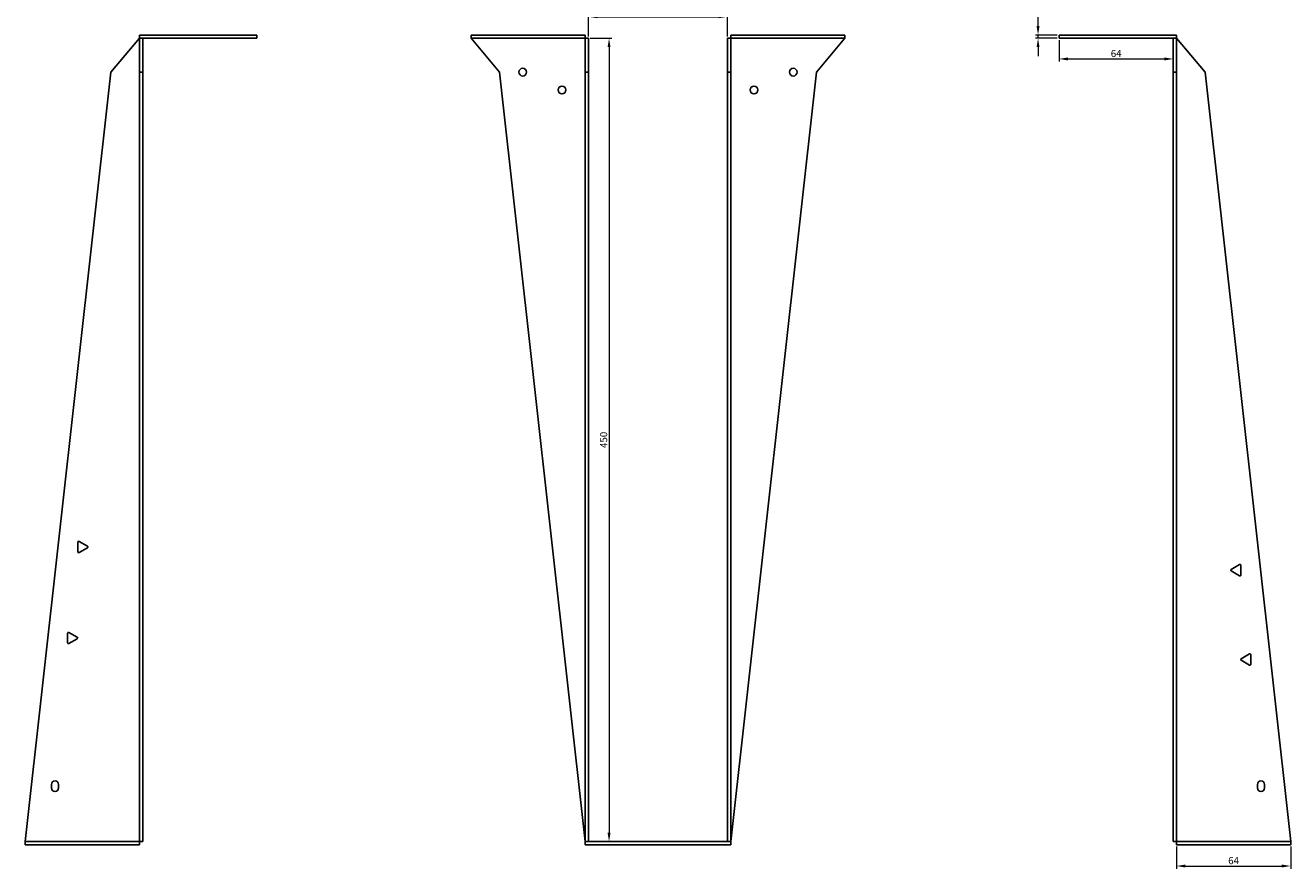
# Model space of a CAD drawing. Units: millimetres. Extents: x 872 to 1669, y 104 to 1397.
# Drawn here: x 872 to 1582, y 680 to 1152 of the extents above; entities that cross this region are included whole.
import ezdxf

# ---------------------------------------------------------------- set-up
doc = ezdxf.new("R2010")
doc.units = ezdxf.units.MM
doc.layers.add('Dimensions', color=1, linetype='Continuous', lineweight=20)
doc.layers.add('Part', color=7, linetype='Continuous', lineweight=25)
doc.layers.add('Hidden', color=6, linetype='Continuous', lineweight=25, true_color=0xff00ff)
doc.styles.add('EU_style', font='arial.ttf')
doc.dimstyles.new('Dim_2D', dxfattribs={"dimtxt": 4, "dimasz": 5, "dimexe": 1.5, "dimexo": 1, "dimgap": 1, "dimtad": 1, "dimdec": 1, "dimdsep": 46, "dimtxsty": 'EU_style', "dimcen": 2.5, "dimclrd": 256, "dimclre": 256, "dimclrt": 256, "dimadec": 0, "dimazin": 0, "dimtfac": 1, "dimtdec": 1, "dimtmove": 0, "dimatfit": 3, "dimfxl": 1, "dimtolj": 1, "dimtzin": 0, "dimlwd": -1, "dimlwe": -1, "dimarcsym": 0})

# ---------------------------------------------------------------- blocks, each defined once
blk = doc.blocks.new('*D8')
at = {"layer": 'Defpoints', "color": 0, "transparency": 16777216}
for p in [(1265.94, 1157.25), (1187.94, 1145.21), (1265.94, 1145.21)]:
    blk.add_point(p, dxfattribs=at)
at = {"layer": 'Dimensions', "transparency": 16777216}
for p, q in [((1187.94, 1146.21), (1187.94, 1158.75)), ((1192.94, 1157.25), (1260.94, 1157.25)), ((1265.94, 1146.21), (1265.94, 1158.75))]:
    blk.add_line(p, q, dxfattribs=at)
for points in [[(1192.94, 1158.08), (1192.94, 1156.41), (1187.94, 1157.25)], [(1260.94, 1158.08), (1260.94, 1156.41), (1265.94, 1157.25)]]:
    blk.add_solid(points, dxfattribs=at)
at = {"layer": 'Dimensions', "transparency": 16777216, "insert": (1226.94, 1160.29), "char_height": 4, "attachment_point": 5, "style": 'EU_style'}
blk.add_mtext('\\A1;78', dxfattribs=at)
blk = doc.blocks.new('*D7')
at = {"layer": 'Defpoints', "color": 0, "transparency": 16777216}
for p in [(1187.94, 1145.21), (1187.94, 695.21), (1199.51, 695.21)]:
    blk.add_point(p, dxfattribs=at)
at = {"layer": 'Dimensions', "transparency": 16777216}
for p, q in [((1188.94, 1145.21), (1201.01, 1145.21)), ((1199.51, 1140.21), (1199.51, 700.21)), ((1188.94, 695.21), (1201.01, 695.21))]:
    blk.add_line(p, q, dxfattribs=at)
for points in [[(1198.68, 1140.21), (1200.34, 1140.21), (1199.51, 1145.21)], [(1198.68, 700.21), (1200.34, 700.21), (1199.51, 695.21)]]:
    blk.add_solid(points, dxfattribs=at)
at = {"layer": 'Dimensions', "transparency": 16777216, "insert": (1196.47, 920.21), "char_height": 4, "attachment_point": 5, "rotation": 90, "style": 'EU_style'}
blk.add_mtext('\\A1;450', dxfattribs=at)
blk = doc.blocks.new('*D10')
at = {"layer": 'Defpoints', "color": 0, "transparency": 16777216}
for p in [(1439.95, 1147.01), (1451.74, 1147.01), (1451.74, 1145.21)]:
    blk.add_point(p, dxfattribs=at)
at = {"layer": 'Dimensions', "transparency": 16777216}
for p, q in [((1439.95, 1152.01), (1439.95, 1165.92)), ((1450.74, 1147.01), (1438.45, 1147.01)), ((1450.74, 1145.21), (1438.45, 1145.21)), ((1439.95, 1145.21), (1439.95, 1147.01)), ((1439.95, 1140.21), (1439.95, 1135.21))]:
    blk.add_line(p, q, dxfattribs=at)
for points in [[(1439.12, 1152.01), (1440.78, 1152.01), (1439.95, 1147.01)], [(1439.12, 1140.21), (1440.78, 1140.21), (1439.95, 1145.21)]]:
    blk.add_solid(points, dxfattribs=at)
at = {"layer": 'Dimensions', "transparency": 16777216, "insert": (1436.91, 1161.46), "char_height": 4, "attachment_point": 5, "rotation": 90, "style": 'EU_style'}
blk.add_mtext('\\A1;1.8', dxfattribs=at)
blk = doc.blocks.new('*D11')
at = {"layer": 'Defpoints', "color": 0, "transparency": 16777216}
for p in [(1451.74, 1145.21), (1515.74, 1145.21), (1515.74, 1133.6)]:
    blk.add_point(p, dxfattribs=at)
at = {"layer": 'Dimensions', "transparency": 16777216}
for p, q in [((1451.74, 1144.21), (1451.74, 1132.1)), ((1515.74, 1144.21), (1515.74, 1132.1)), ((1456.74, 1133.6), (1510.74, 1133.6))]:
    blk.add_line(p, q, dxfattribs=at)
for points in [[(1456.74, 1134.44), (1456.74, 1132.77), (1451.74, 1133.6)], [(1510.74, 1134.44), (1510.74, 1132.77), (1515.74, 1133.6)]]:
    blk.add_solid(points, dxfattribs=at)
at = {"layer": 'Dimensions', "transparency": 16777216, "insert": (1483.74, 1136.65), "char_height": 4, "attachment_point": 5, "style": 'EU_style'}
blk.add_mtext('\\A1;64', dxfattribs=at)
blk = doc.blocks.new('*D12')
at = {"layer": 'Defpoints', "color": 0, "transparency": 16777216}
for p in [(1517.54, 693.41), (1581.54, 693.41), (1581.54, 681.51)]:
    blk.add_point(p, dxfattribs=at)
at = {"layer": 'Dimensions', "transparency": 16777216}
for p, q in [((1517.54, 692.41), (1517.54, 680.01)), ((1581.54, 692.41), (1581.54, 680.01)), ((1522.54, 681.51), (1576.54, 681.51))]:
    blk.add_line(p, q, dxfattribs=at)
for points in [[(1522.54, 682.34), (1522.54, 680.68), (1517.54, 681.51)], [(1576.54, 682.34), (1576.54, 680.68), (1581.54, 681.51)]]:
    blk.add_solid(points, dxfattribs=at)
at = {"layer": 'Dimensions', "transparency": 16777216, "insert": (1549.54, 684.55), "char_height": 4, "attachment_point": 5, "style": 'EU_style'}
blk.add_mtext('\\A1;64', dxfattribs=at)

msp = doc.modelspace()

# ---------------------------------------------------------------- linework, layer by layer
at = {"layer": 'Hidden'}
for p, q in [((1122.14, 1145.21), (1186.14, 1145.21)), ((1267.74, 1145.21), (1331.74, 1145.21)), ((872.34, 695.21), (936.34, 695.21)), ((1517.54, 695.21), (1581.54, 695.21))]:
    msp.add_line(p, q, dxfattribs=at)
at = {"layer": 'Part'}
for p, q in [((920.34, 1126.21), (936.34, 1145.21)), ((1002.14, 1147.01), (936.34, 1147.01)), ((936.34, 1145.21), (936.34, 1147.01)), ((936.34, 1145.21), (938.14, 1145.21)), ((936.34, 1126.21), (936.34, 1145.21)), ((1002.14, 1145.21), (938.14, 1145.21)), ((938.14, 1126.21), (938.14, 1145.21)), ((1002.14, 1145.21), (1002.14, 1147.01)), ((1122.14, 1145.21), (1122.14, 1147.01)), ((1122.14, 1147.01), (1186.14, 1147.01)), ((1138.14, 1126.21), (1122.14, 1145.21)), ((1186.14, 1145.21), (1186.14, 1147.01)), ((1187.94, 1145.21), (1186.14, 1145.21)), ((1186.14, 1126.21), (1186.14, 1145.21)), ((1187.94, 1126.21), (1187.94, 1145.21)), ((1265.94, 1145.21), (1267.74, 1145.21)), ((1265.94, 1126.21), (1265.94, 1145.21)), ((1267.74, 1145.21), (1267.74, 1147.01)), ((1331.74, 1147.01), (1267.74, 1147.01)), ((1267.74, 1126.21), (1267.74, 1145.21)), ((1315.74, 1126.21), (1331.74, 1145.21)), ((1331.74, 1145.21), (1331.74, 1147.01)), ((1451.74, 1147.01), (1517.54, 1147.01)), ((1451.74, 1145.21), (1451.74, 1147.01)), ((1451.74, 1145.21), (1515.74, 1145.21)), ((1517.54, 1145.21), (1515.74, 1145.21)), ((1515.74, 1126.21), (1515.74, 1145.21)), ((1517.54, 1145.21), (1517.54, 1147.01)), ((1517.54, 1126.21), (1517.54, 1145.21)), ((1533.54, 1126.21), (1517.54, 1145.21)), ((872.34, 695.21), (920.34, 1126.21)), ((936.34, 695.21), (936.34, 1126.21)), ((936.34, 1126.21), (938.14, 1126.21)), ((938.14, 695.21), (938.14, 1126.21)), ((1186.14, 695.21), (1138.14, 1126.21)), ((1187.94, 1126.21), (1186.14, 1126.21)), ((1186.14, 695.21), (1186.14, 1126.21)), ((1187.94, 695.21), (1187.94, 1126.21)), ((1265.94, 1126.21), (1267.74, 1126.21)), ((1265.94, 695.21), (1265.94, 1126.21)), ((1267.74, 695.21), (1315.74, 1126.21)), ((1267.74, 695.21), (1267.74, 1126.21)), ((1517.54, 1126.21), (1515.74, 1126.21)), ((1515.74, 695.21), (1515.74, 1126.21)), ((1517.54, 695.21), (1517.54, 1126.21)), ((1581.54, 695.21), (1533.54, 1126.21)), ((901.75, 857.52), (901.75, 862.89)), ((902.5, 863.32), (907.15, 860.64)), ((907.15, 859.77), (902.5, 857.09)), ((1548.18, 847.64), (1552.83, 850.32)), ((1552.83, 844.09), (1548.18, 846.77)), ((1553.58, 849.89), (1553.58, 844.52)), ((896.07, 806.52), (896.07, 811.89)), ((896.82, 812.32), (901.47, 809.64)), ((901.47, 808.77), (896.82, 806.09)), ((1553.75, 797.64), (1558.4, 800.32)), ((1558.4, 794.09), (1553.75, 796.77)), ((1559.15, 799.89), (1559.15, 794.52)), ((886.99, 725.21), (886.99, 727.21)), ((890.99, 727.21), (890.99, 725.21)), ((1562.9, 725.21), (1562.9, 727.21)), ((1566.9, 727.21), (1566.9, 725.21)), ((872.34, 693.41), (872.34, 695.21)), ((936.34, 695.21), (938.14, 695.21)), ((936.34, 695.21), (936.34, 693.41)), ((1187.94, 695.21), (1186.14, 695.21)), ((1186.14, 693.41), (1186.14, 695.21)), ((1187.94, 695.21), (1265.94, 695.21)), ((1265.94, 695.21), (1267.74, 695.21)), ((1267.74, 693.41), (1267.74, 695.21)), ((1517.54, 695.21), (1515.74, 695.21)), ((1517.54, 695.21), (1517.54, 693.41)), ((1581.54, 693.41), (1581.54, 695.21)), ((936.34, 693.41), (872.34, 693.41)), ((1186.14, 693.41), (1267.74, 693.41)), ((1517.54, 693.41), (1581.54, 693.41))]:
    msp.add_line(p, q, dxfattribs=at)
for centre in [(1151.14, 1126.21), (1302.74, 1126.21), (1173.14, 1116.21), (1280.74, 1116.21)]:
    msp.add_circle(centre, 2.17, dxfattribs=at)
for centre, radius, start, end in [((902.25, 862.89), 0.5, 60, 180), ((906.9, 860.21), 0.5, 300, 60), ((902.25, 857.52), 0.5, 180, 300), ((1548.43, 847.21), 0.5, 120, 240), ((1553.08, 849.89), 0.5, 0, 120), ((1553.08, 844.52), 0.5, 240, 0), ((896.57, 811.89), 0.5, 60, 180), ((901.22, 809.21), 0.5, 300, 60), ((896.57, 806.52), 0.5, 180, 300), ((1554, 797.21), 0.5, 120, 240), ((1558.65, 799.89), 0.5, 0, 120), ((1558.65, 794.52), 0.5, 240, 0), ((888.99, 727.21), 2, 0, 180), ((888.99, 725.21), 2, 180, 0), ((1564.9, 727.21), 2, 0, 180), ((1564.9, 725.21), 2, 180, 0)]:
    msp.add_arc(centre, radius, start, end, dxfattribs=at)

# ---------------------------------------------------------------- dimensions: what is measured, and where the dimension line sits
at = {"layer": 'Dimensions'}
for base, p1, p2, picture, middle in [((1439.95, 1147.01), (1451.74, 1145.21), (1451.74, 1147.01), '*D10', (1436.91, 1161.46)), ((1199.51, 695.21), (1187.94, 1145.21), (1187.94, 695.21), '*D7', (1196.47, 920.21))]:
    dim = msp.add_linear_dim(base=base, p1=p1, p2=p2, angle=90, dimstyle='Dim_2D', dxfattribs=at)
    dim.commit()
    dim.dimension.update_dxf_attribs({"geometry": picture, "text_midpoint": middle})
for base, p1, p2, picture, middle in [((1265.94, 1157.25), (1187.94, 1145.21), (1265.94, 1145.21), '*D8', (1226.94, 1160.29)), ((1515.74, 1133.6), (1451.74, 1145.21), (1515.74, 1145.21), '*D11', (1483.74, 1136.65)), ((1581.54, 681.51), (1517.54, 693.41), (1581.54, 693.41), '*D12', (1549.54, 684.55))]:
    dim = msp.add_linear_dim(base=base, p1=p1, p2=p2, dimstyle='Dim_2D', dxfattribs=at)
    dim.commit()
    dim.dimension.update_dxf_attribs({"geometry": picture, "text_midpoint": middle})

doc.saveas('drawing.dxf')
